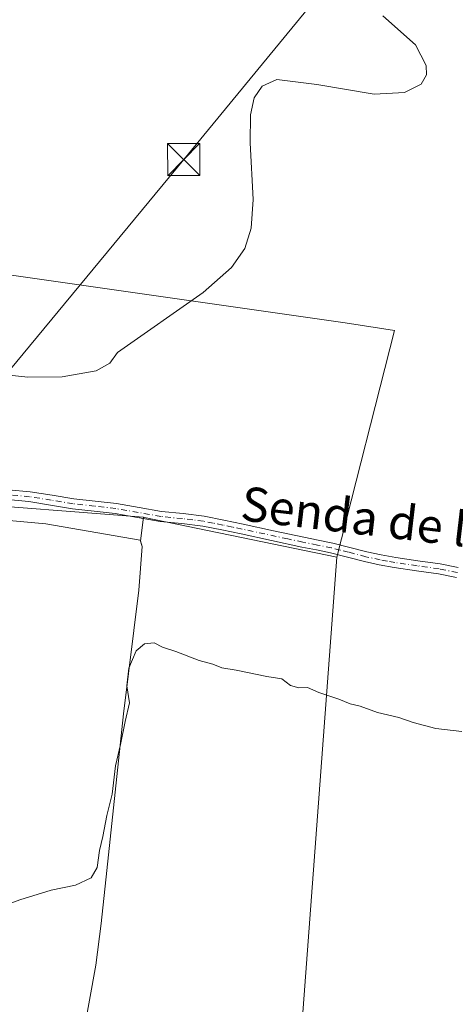
# Model space of a CAD drawing. Units: metres. Extents: x 584072 to 587552, y 4687309 to 4689654.
# Drawn here: x 586424 to 586526, y 4688271 to 4688501 of the extents above; entities that cross this region are included whole.
import ezdxf
from ezdxf.enums import TextEntityAlignment as Align

# ---------------------------------------------------------------- set-up
doc = ezdxf.new("R2010")
doc.units = ezdxf.units.M
doc.header["$MEASUREMENT"] = 0
doc.linetypes.add('DGN Style 4', pattern=[2.6384748266838614, 1.318413404963828, -0.6592067024819142, 0.001648016756204785, -0.6592067024819142])
for name, color, linetype, lineweight in [('Cultivos herbáceos CxS', 92, 'Continuous', 0), ('Cultivos leñosos CxS', 92, 'Continuous', 0), ('Curva de nivel normal', 30, 'Continuous', 0), ('Explotación a cielo abierto Cxs', 9, 'Continuous', 0), ('Pista no pavimentada Cxs', 111, 'Continuous', 0), ('Pista no pavimentada eje', 91, 'DGN Style 4', 0), ('Planta de tratamiento de residuos CxS', 135, 'Continuous', 0), ('Suelo desnudo CxS', 253, 'Continuous', 0), ('Tendido', 6, 'Continuous', 0), ('Texto cartográfico', 7, 'Continuous', 0), ('Torre de tendido puntual', 7, 'Continuous', 0)]:
    doc.layers.add(name, color=color, linetype=linetype, lineweight=lineweight)
doc.styles.add('Style-Arial', font='txt')

# ---------------------------------------------------------------- blocks, each defined once
blk = doc.blocks.new('5TTEND')
at = {"layer": 'Planta de tratamiento de residuos CxS', "color": 7, "linetype": 'Continuous', "lineweight": 0}
for p, q in [((-0.375, 0.3754), (0.375, -0.3746)), ((0.3720000000000001, 0.3784000000000001), (-0.3720000000000001, -0.3776))]:
    blk.add_line(p, q, dxfattribs=at)
at = {"layer": 'Planta de tratamiento de residuos CxS', "color": 7, "linetype": 'Continuous', "lineweight": 0, "flags": 128}
blk.add_lwpolyline([(-0.375, -0.3746), (0.375, -0.3746), (0.375, 0.3754), (-0.375, 0.3754), (-0.3720000000000001, -0.3776)], dxfattribs=at)

msp = doc.modelspace()

# ---------------------------------------------------------------- linework, layer by layer
at = {"layer": 'Cultivos herbáceos CxS', "color": 92, "linetype": 'Continuous', "lineweight": 0}
for points in [[(586549.6904999996, 4688214.574300001, 312.0987000000023), (586486.7238999996, 4688225.5847, 312.7378000000026), (586497.9643000001, 4688375.7675, 307.5568999999959), (586511.4452999998, 4688428.806299999, 305.7813000000024), (586499.9115000004, 4688430.553900001, 305.5028000000021), (586404.4187000003, 4688444.1963, 304.1625000000058), (586395.8876999998, 4688452.2257, 304.1587), (586395.3574999999, 4688450.426300001, 304.1423000000068), (586324.0878999997, 4688457.4869, 303.8184000000037), (586322.2297, 4688430.804099999, 303.902900000001), (586311.1677000001, 4688431.755100001, 303.0216999999975), (586275.5994999995, 4688488.205499999, 302.9352000000072), (586240.0321000004, 4688528.7029, 303.2350000000006)], [(586240.0321000004, 4688528.7029, 303.2350000000006), (586275.5994999995, 4688488.205499999, 302.9352000000072), (586311.1677000001, 4688431.755100001, 303.0216999999975), (586322.2297, 4688430.804099999, 303.902900000001), (586324.0878999997, 4688457.4869, 303.8184000000037), (586395.3574999999, 4688450.426300001, 304.1423000000068), (586395.8876999998, 4688452.2257, 304.1587), (586404.4187000003, 4688444.1963, 304.1625000000058), (586499.9115000004, 4688430.553900001, 305.5028000000021), (586511.4452999998, 4688428.806299999, 305.7813000000024), (586497.9643000001, 4688375.7675, 307.5568999999959)], [(586497.9643000001, 4688375.7675, 307.5568999999959), (586486.7238999996, 4688225.5847, 312.7378000000026), (586549.6904999996, 4688214.574300001, 312.0987000000023), (586593.7852999996, 4688205.2421, 311.777700000006), (586590.3157000003, 4688192.4473, 311.3317999999999), (586580.9020999996, 4688146.567700001, 308.3745999999956), (586533.7462999999, 4688158.6801, 307.9738999999972), (586523.5632999997, 4688159.1887, 307.7801000000036), (586513.4083000004, 4688159.695900001, 307.6667000000016), (586504.3750999998, 4688120.843499999, 305.9689000000071), (586494.1431, 4688075.014699999, 304.9815999999992), (586486.0499, 4688013.2863, 305.3181999999942)]]:
    msp.add_polyline3d(points, dxfattribs=at)
at = {"layer": 'Cultivos leñosos CxS', "color": 92, "linetype": 'Continuous', "lineweight": 0, "extrusion": (0.01950824467252143, 0.1713991734441844, 0.9850085033807817), "elevation": 815328.2232945174, "flags": 128}
msp.add_lwpolyline([(-52493.06819833536, -4653747.559805439), (-52493.30615623214, -4653747.568500798), (-52539.01689004863, -4653743.314150892)], dxfattribs=at)
msp.add_lwpolyline([(-52493.06819833536, -4653747.559805439), (-52493.30615623214, -4653747.568500798), (-52539.01689004863, -4653743.314150892)], dxfattribs=at)
at = {"layer": 'Cultivos leñosos CxS', "color": 92, "linetype": 'Continuous', "lineweight": 0}
for points in [[(586240.0321000004, 4688528.7029, 303.2350000000006), (586275.5994999995, 4688488.205499999, 302.9352000000072), (586311.1677000001, 4688431.755100001, 303.0216999999975), (586322.2297, 4688430.804099999, 303.902900000001), (586324.0878999997, 4688457.4869, 303.8184000000037), (586395.3574999999, 4688450.426300001, 304.1423000000068), (586395.8876999998, 4688452.2257, 304.1587), (586404.4187000003, 4688444.1963, 304.1625000000058), (586499.9115000004, 4688430.553900001, 305.5028000000021), (586511.4452999998, 4688428.806299999, 305.7813000000024), (586497.9643000001, 4688375.7675, 307.5568999999959), (586453.0207000002, 4688385.100500001, 306.823000000004), (586452.7833000004, 4688385.118899999, 306.8245000000024), (586452.7906999998, 4688385.181100001, 306.8138999999938), (586406.5387000004, 4688388.740300001, 306.5265999999974), (586364.5547000002, 4688392.008500001, 305.5363999999972), (586332.3762999997, 4688394.5153, 304.9915000000037), (586332.3859000001, 4688394.4681, 304.9939000000013), (586306.2610999999, 4688398.621300001, 304.0807000000059), (586275.5987, 4688408.4387, 302.9229999999953), (586273.3117000004, 4688408.785300001, 302.9211000000068), (586272.8356999997, 4688408.8575, 302.9211000000068), (586235.1246999997, 4688414.5747, 302.8503999999957)], [(586240.0321000004, 4688528.7029, 303.2350000000006), (586275.5994999995, 4688488.205499999, 302.9352000000072), (586311.1677000001, 4688431.755100001, 303.0216999999975), (586322.2297, 4688430.804099999, 303.902900000001), (586324.0878999997, 4688457.4869, 303.8184000000037), (586395.3574999999, 4688450.426300001, 304.1423000000068), (586395.8876999998, 4688452.2257, 304.1587), (586404.4187000003, 4688444.1963, 304.1625000000058), (586499.9115000004, 4688430.553900001, 305.5028000000021), (586511.4452999998, 4688428.806299999, 305.7813000000024), (586497.9643000001, 4688375.7675, 307.5568999999959)], [(586452.7833000004, 4688385.118899999, 306.8245000000024), (586452.7906999998, 4688385.181100001, 306.8138999999938), (586406.5387000004, 4688388.740300001, 306.5265999999974), (586364.5547000002, 4688392.008500001, 305.5363999999972), (586332.3762999997, 4688394.5153, 304.9915000000037), (586332.3859000001, 4688394.4681, 304.9939000000013)], [(586452.7833000004, 4688385.118899999, 306.8245000000024), (586452.1249000002, 4688379.581900001, 307.0737999999984), (586452.4801000003, 4688378.3301, 307.0100999999996), (586451.7401000002, 4688368.120100001, 306.2673000000068), (586448.1101000002, 4688339.210100001, 309.2790999999997), (586444.2500999998, 4688302.620100001, 310.857799999998), (586442.9401000004, 4688290.200099999, 311.6517000000022), (586441.6801000005, 4688280.450099999, 311.8217000000004), (586438.5701000001, 4688263.2301, 311.4336000000039), (586437.4857000001, 4688256.5011, 312.3203999999969), (586436.3192999996, 4688246.694700001, 310.7075000000041), (586436.1401000004, 4688244.270099999, 310.9804000000004), (586435.9215000002, 4688243.349500001, 311.0144), (586435.5219000002, 4688239.990499999, 311.8322000000044), (586435.7483000001, 4688239.889900001, 311.925900000002), (586443.9149000002, 4688236.263499999, 313.0587999999989), (586443.9149000002, 4688228.657099999, 312.6560000000027), (586427.8542999999, 4688173.885700001, 306.4814999999944)], [(586438.5701000001, 4688263.2301, 311.4336000000039), (586441.6801000005, 4688280.450099999, 311.8217000000004), (586442.9401000004, 4688290.200099999, 311.6517000000022), (586444.2500999998, 4688302.620100001, 310.857799999998), (586448.1101000002, 4688339.210100001, 309.2790999999997), (586451.7401000002, 4688368.120100001, 306.2673000000068), (586452.4801000003, 4688378.3301, 307.0100999999996), (586452.1249000002, 4688379.581900001, 307.0737999999984), (586452.7833000004, 4688385.118899999, 306.8245000000024), (586453.0207000002, 4688385.100500001, 306.823000000004), (586497.9643000001, 4688375.7675, 307.5568999999959), (586486.7238999996, 4688225.5847, 312.7378000000026)], [(586497.9643000001, 4688375.7675, 307.5568999999959), (586486.7238999996, 4688225.5847, 312.7378000000026), (586549.6904999996, 4688214.574300001, 312.0987000000023), (586593.7852999996, 4688205.2421, 311.777700000006), (586590.3157000003, 4688192.4473, 311.3317999999999), (586580.9020999996, 4688146.567700001, 308.3745999999956), (586533.7462999999, 4688158.6801, 307.9738999999972), (586523.5632999997, 4688159.1887, 307.7801000000036), (586513.4083000004, 4688159.695900001, 307.6667000000016), (586504.3750999998, 4688120.843499999, 305.9689000000071), (586494.1431, 4688075.014699999, 304.9815999999992), (586486.0499, 4688013.2863, 305.3181999999942)]]:
    msp.add_polyline3d(points, dxfattribs=at)
at = {"layer": 'Curva de nivel normal', "color": 30, "linetype": 'Continuous', "lineweight": 0, "flags": 128}
for points, elevation in [([(586508.7000000002, 4688502.3101), (586516.3200000003, 4688495.5001), (586518.8499999996, 4688490.690099999), (586518.8899999997, 4688488.4801), (586517.6699999999, 4688486.300100001), (586513.7999999998, 4688484.4101), (586506.6900000004, 4688483.970100001), (586493.29, 4688486.220100001), (586483.9400000004, 4688487.4001), (586480.5099999999, 4688485.840100001), (586478.6900000004, 4688483.140100001), (586477.7800000003, 4688479.1501), (586477.6799999997, 4688472.640100001), (586478.4100000003, 4688459.360099999), (586477.9800000004, 4688452.690099999), (586476.4600000001, 4688447.940099999), (586473.3799999999, 4688443.520099999), (586466.7699999996, 4688437.6501), (586446.6900000004, 4688423.600099999), (586444.9600000001, 4688421.140100001), (586441.7699999996, 4688419.360099999), (586433.7699999996, 4688417.9801), (586425.7699999996, 4688417.860099999), (586414.7699999996, 4688419.050100001)], 305), ([(586417.2800000003, 4688293.3101), (586423.8799999999, 4688295.690099999), (586431.2100000001, 4688297.950099999), (586436.8799999999, 4688299.120100001), (586440.5999999996, 4688300.870100001), (586442, 4688303.270099999), (586442.5099999999, 4688307.270099999), (586443.2999999998, 4688310.550100001), (586444.2199999997, 4688315.440099999), (586445.4500000002, 4688320.4001), (586446.2800000003, 4688327.0601), (586447.4100000003, 4688332.0601), (586448.5, 4688337.4001), (586449.5, 4688341.7301), (586448.9199999999, 4688345.7301), (586449.3399999999, 4688349.840100001), (586451.0599999996, 4688353.890100001), (586453.0199999996, 4688355.5801), (586455.2999999998, 4688355.7601), (586457.2400000002, 4688354.7401), (586460.3200000003, 4688353.7601), (586465.8200000003, 4688351.6601), (586469.0099999999, 4688350.8201), (586471.1200000001, 4688349.960100001), (586474.4699999997, 4688349.4301), (586481.6200000001, 4688347.920100001), (586485.1399999997, 4688347.380100001), (586487.1200000001, 4688345.780099999), (586489.0999999996, 4688345.2601), (586491.0999999996, 4688345.370100001), (586493.7699999996, 4688344.190099999), (586498.4299999997, 4688342.6501), (586501.0999999996, 4688341.540100001), (586503.4299999997, 4688341.0101), (586507.4299999997, 4688339.470100001), (586512.4299999997, 4688338.370100001), (586515.7699999996, 4688337.1601), (586521.0999999996, 4688335.770099999), (586527.1399999997, 4688335.0801)], 310)]:
    msp.add_lwpolyline(points, dxfattribs=dict(at, elevation=elevation))
at = {"layer": 'Explotación a cielo abierto Cxs', "color": 9, "linetype": 'Continuous', "lineweight": 0}
for points in [[(586357.2801000001, 4688385.190099999, 305.6169999999984), (586371.7401000002, 4688384.1601, 305.8218999999954), (586402.1401000004, 4688384.870100001, 306.1549999999988), (586417.0201000003, 4688384.790100001, 306.2914000000019), (586430.0100999996, 4688383.610099999, 306.7995999999985), (586452.0601000004, 4688379.8101, 307.5445999999938), (586452.4801000003, 4688378.3301, 307.5053999999946), (586451.7401000002, 4688368.120100001, 307.7412999999942), (586448.1101000002, 4688339.210100001, 310.2958999999973), (586444.2500999998, 4688302.620100001, 311.7593999999954), (586442.9401000004, 4688290.200099999, 312.6181999999972), (586441.6801000005, 4688280.450099999, 312.9790000000066), (586438.5701000001, 4688263.2301, 312.7019)], [(586417.0201000003, 4688384.790100001, 306.2914000000019), (586430.0100999996, 4688383.610099999, 306.7995999999985), (586452.0601000004, 4688379.8101, 307.5445999999938), (586452.4801000003, 4688378.3301, 307.5053999999946), (586451.7401000002, 4688368.120100001, 307.7412999999942), (586448.1101000002, 4688339.210100001, 310.2958999999973), (586444.2500999998, 4688302.620100001, 311.7593999999954), (586442.9401000004, 4688290.200099999, 312.6181999999972), (586441.6801000005, 4688280.450099999, 312.9790000000066), (586438.5701000001, 4688263.2301, 312.7019)]]:
    msp.add_polyline3d(points, dxfattribs=at)
at = {"layer": 'Pista no pavimentada Cxs', "color": 111, "linetype": 'Continuous', "lineweight": 0}
for points in [[(586421.2701000003, 4688391.5701, 306.4867999999988), (586426.3501000004, 4688391.090100001, 306.5892000000022), (586431.4401000004, 4688390.290100001, 306.6831999999995), (586436.5201000003, 4688389.4301, 306.7731000000058), (586441.5100999996, 4688388.880100001, 306.8411999999953), (586446.5000999998, 4688388.3101, 306.8628999999929), (586451.7701000003, 4688387.4101, 307.0399000000034), (586457.0301000001, 4688386.4801, 306.9809999999998), (586462.0301000001, 4688385.970100001, 307.1193999999959), (586467.0100999996, 4688385.360099999, 306.9487999999984), (586471.5601000004, 4688384.460100001, 307.0344999999944), (586476.1001000004, 4688383.5001, 307.1514000000025), (586483.1901000004, 4688381.9801, 307.3230999999942), (586490.2701000003, 4688380.460100001, 307.2180999999982), (586493.6401000004, 4688379.780099999, 307.4982000000018), (586497.0000999998, 4688379.110099999, 308.1904000000068), (586501.0000999998, 4688378.100099999, 309.038400000005), (586505.0000999998, 4688377.050100001, 309.0791999999929), (586508.3501000004, 4688376.3301, 308.4906999999948), (586511.7200999996, 4688375.700099999, 307.8423000000039), (586516.9001000002, 4688374.950099999, 307.6218999999983), (586522.0701000001, 4688374.2301, 307.6457999999984), (586526.3400999998, 4688373.370100001, 307.6110000000044)], [(586421.2701000003, 4688391.5701, 306.4867999999988), (586426.3501000004, 4688391.090100001, 306.5892000000022), (586431.4401000004, 4688390.290100001, 306.6831999999995), (586436.5201000003, 4688389.4301, 306.7731000000058), (586441.5100999996, 4688388.880100001, 306.8411999999953), (586446.5000999998, 4688388.3101, 306.8628999999929), (586451.7701000003, 4688387.4101, 307.0399000000034), (586457.0301000001, 4688386.4801, 306.9809999999998), (586462.0301000001, 4688385.970100001, 307.1193999999959), (586467.0100999996, 4688385.360099999, 306.9487999999984), (586471.5601000004, 4688384.460100001, 307.0344999999944), (586476.1001000004, 4688383.5001, 307.1514000000025), (586483.1901000004, 4688381.9801, 307.3230999999942), (586490.2701000003, 4688380.460100001, 307.2180999999982), (586493.6401000004, 4688379.780099999, 307.4982000000018), (586497.0000999998, 4688379.110099999, 308.1904000000068), (586501.0000999998, 4688378.100099999, 309.038400000005), (586505.0000999998, 4688377.050100001, 309.0791999999929), (586508.3501000004, 4688376.3301, 308.4906999999948), (586511.7200999996, 4688375.700099999, 307.8423000000039), (586516.9001000002, 4688374.950099999, 307.6218999999983), (586522.0701000001, 4688374.2301, 307.6457999999984), (586526.3400999998, 4688373.370100001, 307.6110000000044)], [(586525.8901000004, 4688371.0801, 307.8972000000067), (586521.6801000005, 4688371.9301, 307.8218999999954), (586516.5701000001, 4688372.640100001, 307.8125), (586511.3400999998, 4688373.4001, 308.0801999999967), (586507.8901000004, 4688374.040100001, 308.6309999999939), (586504.4600999998, 4688374.780099999, 309.3430999999982), (586500.4200999998, 4688375.840100001, 309.4097000000039), (586496.4801000003, 4688376.8301, 308.8337000000029), (586493.1801000005, 4688377.4901, 308.1496000000043), (586489.8000999996, 4688378.170100001, 307.7951999999932), (586482.7001, 4688379.700099999, 308.0127999999968), (586475.6101000002, 4688381.220100001, 307.8674000000028), (586471.0900999998, 4688382.170100001, 307.7516999999934), (586466.6401000004, 4688383.0601, 307.7302000000054), (586461.7701000003, 4688383.6501, 307.9642000000022), (586456.7100999998, 4688384.170100001, 307.4087), (586451.3701, 4688385.110099999, 307.3781000000017), (586446.1700999998, 4688386.0001, 307.272299999997), (586441.2500999998, 4688386.5601, 307.1551999999938), (586436.1901000004, 4688387.120100001, 307.1579000000056), (586431.0601000004, 4688387.9901, 307.1772000000055), (586426.0500999996, 4688388.780099999, 307.0734999999986), (586421.0500999996, 4688389.2501, 306.8386000000028)], [(586525.8901000004, 4688371.0801, 307.8972000000067), (586521.6801000005, 4688371.9301, 307.8218999999954), (586516.5701000001, 4688372.640100001, 307.8125), (586511.3400999998, 4688373.4001, 308.0801999999967), (586507.8901000004, 4688374.040100001, 308.6309999999939), (586504.4600999998, 4688374.780099999, 309.3430999999982), (586500.4200999998, 4688375.840100001, 309.4097000000039), (586496.4801000003, 4688376.8301, 308.8337000000029), (586493.1801000005, 4688377.4901, 308.1496000000043), (586489.8000999996, 4688378.170100001, 307.7951999999932), (586482.7001, 4688379.700099999, 308.0127999999968), (586475.6101000002, 4688381.220100001, 307.8674000000028), (586471.0900999998, 4688382.170100001, 307.7516999999934), (586466.6401000004, 4688383.0601, 307.7302000000054), (586461.7701000003, 4688383.6501, 307.9642000000022), (586456.7100999998, 4688384.170100001, 307.4087), (586451.3701, 4688385.110099999, 307.3781000000017), (586446.1700999998, 4688386.0001, 307.272299999997), (586441.2500999998, 4688386.5601, 307.1551999999938), (586436.1901000004, 4688387.120100001, 307.1579000000056), (586431.0601000004, 4688387.9901, 307.1772000000055), (586426.0500999996, 4688388.780099999, 307.0734999999986), (586421.0500999996, 4688389.2501, 306.8386000000028)]]:
    msp.add_polyline3d(points, dxfattribs=at)
at = {"layer": 'Pista no pavimentada eje', "color": 91, "linetype": 'DGN Style 4', "lineweight": 0}
msp.add_polyline3d([(586526.1151000002, 4688372.225099999, 307.6848000000027), (586521.8750999998, 4688373.0801, 307.6894999999931), (586516.7351000002, 4688373.795100001, 307.7167000000045), (586511.5301000001, 4688374.550100001, 307.9645000000019), (586509.8051000005, 4688374.870100001, 308.2602000000043), (586508.1201, 4688375.1851, 308.5647000000026), (586504.7301000003, 4688375.915100001, 309.2048999999971), (586500.7100999998, 4688376.970100001, 309.3280999999988), (586498.7401000002, 4688377.465100001, 309.0844999999972), (586496.7401000002, 4688377.970100001, 308.6233999999968), (586493.4101, 4688378.6351, 307.8322000000044), (586490.0351, 4688379.315099999, 307.5109999999986), (586486.4851000002, 4688380.0801, 307.4815999999992), (586475.8551000003, 4688382.360099999, 307.4962999999989), (586473.5950999996, 4688382.835100001, 307.4508999999962), (586471.3251, 4688383.315099999, 307.3944999999949), (586469.1001000004, 4688383.7601, 307.340200000006), (586466.8251, 4688384.210100001, 307.3359000000055), (586464.3350999998, 4688384.515100001, 307.5050000000047), (586461.9001000002, 4688384.8101, 307.5481), (586456.8701, 4688385.325099999, 307.1968000000052), (586454.2001, 4688385.795100001, 307.2014000000054), (586451.5701000001, 4688386.2601, 307.2063000000053), (586446.3350999998, 4688387.155099999, 307.0926999999938), (586441.3800999997, 4688387.720100001, 307.0935999999929), (586436.3551000003, 4688388.2751, 307.023000000001), (586431.2500999998, 4688389.140100001, 306.928899999999), (586426.2001, 4688389.9351, 306.8338999999978), (586421.1601, 4688390.4101, 306.6631999999955)], dxfattribs=at)
at = {"layer": 'Suelo desnudo CxS', "color": 253, "linetype": 'Continuous', "lineweight": 0}
for points in [[(586356.1511000004, 4688265.4387, 310.997199999998), (586348.3799000002, 4688286.991699999, 310.7403000000049), (586340.2943000002, 4688355.632099999, 307.8947000000044), (586332.3859000001, 4688394.4681, 304.9939000000013), (586332.3762999997, 4688394.5153, 304.9915000000037), (586364.5547000002, 4688392.008500001, 305.5363999999972), (586406.5387000004, 4688388.740300001, 306.5265999999974), (586452.7906999998, 4688385.181100001, 306.8138999999938), (586452.7833000004, 4688385.118899999, 306.8245000000024), (586452.1249000002, 4688379.581900001, 307.0737999999984), (586452.4801000003, 4688378.3301, 307.0100999999996), (586451.7401000002, 4688368.120100001, 306.2673000000068), (586448.1101000002, 4688339.210100001, 309.2790999999997), (586444.2500999998, 4688302.620100001, 310.857799999998), (586442.9401000004, 4688290.200099999, 311.6517000000022), (586441.6801000005, 4688280.450099999, 311.8217000000004), (586438.5701000001, 4688263.2301, 311.4336000000039)], [(586452.7833000004, 4688385.118899999, 306.8245000000024), (586452.7906999998, 4688385.181100001, 306.8138999999938), (586406.5387000004, 4688388.740300001, 306.5265999999974), (586364.5547000002, 4688392.008500001, 305.5363999999972), (586332.3762999997, 4688394.5153, 304.9915000000037), (586332.3859000001, 4688394.4681, 304.9939000000013)], [(586452.7833000004, 4688385.118899999, 306.8245000000024), (586452.1249000002, 4688379.581900001, 307.0737999999984), (586452.4801000003, 4688378.3301, 307.0100999999996), (586451.7401000002, 4688368.120100001, 306.2673000000068), (586448.1101000002, 4688339.210100001, 309.2790999999997), (586444.2500999998, 4688302.620100001, 310.857799999998), (586442.9401000004, 4688290.200099999, 311.6517000000022), (586441.6801000005, 4688280.450099999, 311.8217000000004), (586438.5701000001, 4688263.2301, 311.4336000000039), (586437.4857000001, 4688256.5011, 312.3203999999969), (586436.3192999996, 4688246.694700001, 310.7075000000041), (586436.1401000004, 4688244.270099999, 310.9804000000004), (586435.9215000002, 4688243.349500001, 311.0144), (586435.5219000002, 4688239.990499999, 311.8322000000044), (586435.7483000001, 4688239.889900001, 311.925900000002), (586443.9149000002, 4688236.263499999, 313.0587999999989), (586443.9149000002, 4688228.657099999, 312.6560000000027), (586427.8542999999, 4688173.885700001, 306.4814999999944)]]:
    msp.add_polyline3d(points, dxfattribs=at)
at = {"layer": 'Tendido', "color": 6, "linetype": 'Continuous', "lineweight": 0}
msp.add_polyline3d([(586294.6600000003, 4688266.130000001, 312.8638999999966), (586395.2670999998, 4688387.835300001, 308.5111000000034), (586462.1848999998, 4688468.718599999, 307.499100000001), (586531.0779999997, 4688552.538799999, 306.4976000000024), (586600.2137000002, 4688636.438300001, 307.7997000000032), (586672.6221000003, 4688724.080399999, 310.3110000000015), (586745.7199999997, 4688814.890000001, 312.5255999999936), (586829.4357000003, 4688913.442299999, 317.4790999999968), (586870.9753999999, 4688963.051700001, 319.1662999999971), (586830.0971999997, 4689024.567500001, 323.2284000000073), (587003.7965000002, 4689122.992699999, 322.6923999999999), (587046.0192, 4689176.613100001, 321.3445999999968), (587115.0833000002, 4689260.631300001, 324.686400000006), (587178.4776, 4689338.948200001, 332.2550000000047), (587256.2653000001, 4689433.4575, 323.2357000000048), (587328.3378999997, 4689520.770199999, 318.9582999999984), (587357.3499999996, 4689557.290999999, 308.6860000000015)], dxfattribs=at)

# ---------------------------------------------------------------- block references
at = {"layer": 'Torre de tendido puntual', "color": 7, "linetype": 'Continuous', "lineweight": 0, "xscale": 10, "yscale": 10, "zscale": 10}
msp.add_blockref('5TTEND', (586462.1848999998, 4688468.718599999, 307.499100000001), dxfattribs=at)

# ---------------------------------------------------------------- texts
at = {"layer": 'Texto cartográfico', "color": 7, "linetype": 'Continuous', "lineweight": 0, "style": 'Style-Arial'}
msp.add_text('Senda de la Hoya del Olivo', height=8, rotation=353.2466504783017, dxfattribs=at).set_placement((586542.8379832606, 4688380.490444964), align=Align.MIDDLE_CENTER)

doc.saveas('drawing.dxf')
